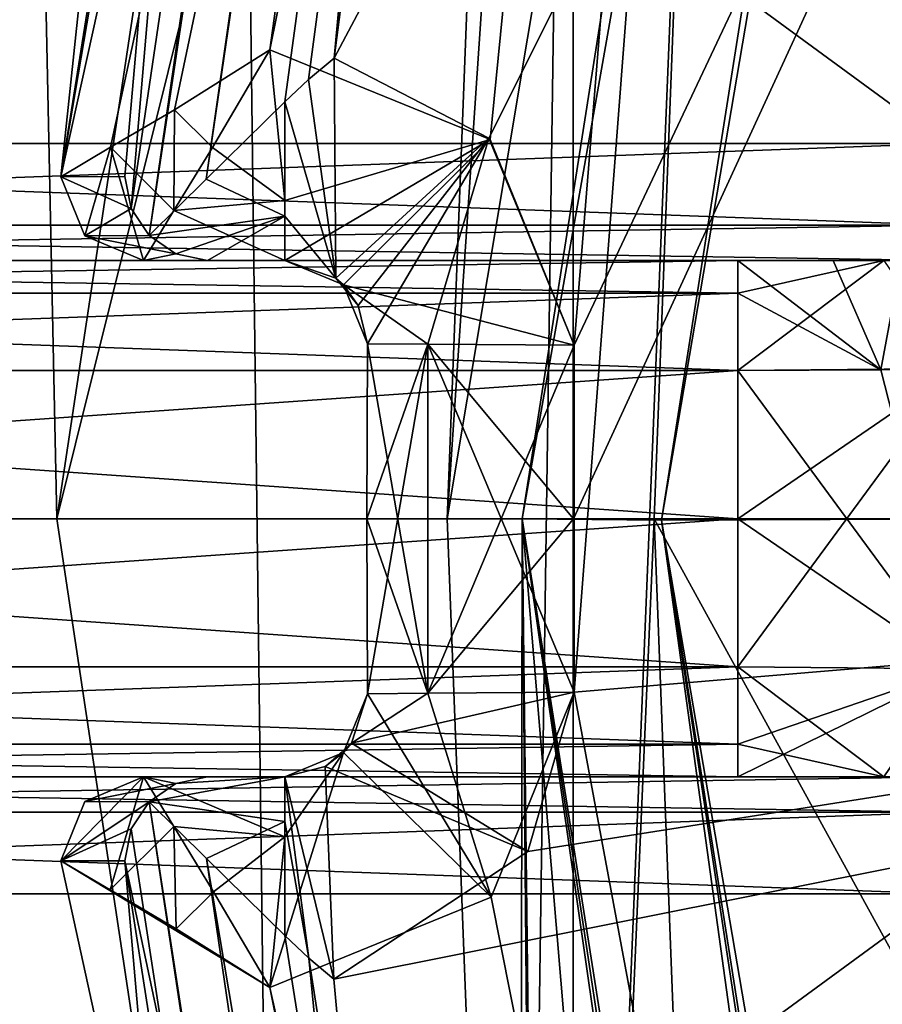
# Model space of a CAD drawing. Units: millimetres. Extents: x -92 to 92, y -92 to 92.
# Drawn here: x 4 to 5, y 0 to 0 of the extents above; entities that cross this region are included whole.
import ezdxf

# ---------------------------------------------------------------- set-up
doc = ezdxf.new("R2010")
doc.units = ezdxf.units.MM
doc.header["$LTSCALE"] = 41.718519
for name, color, linetype in [('1', 7, 'CONTINUOUS'), ('11', 7, 'CONTINUOUS'), ('307', 7, 'CONTINUOUS'), ('308', 7, 'CONTINUOUS'), ('309', 7, 'CONTINUOUS'), ('345', 7, 'CONTINUOUS'), ('346', 7, 'CONTINUOUS'), ('380', 7, 'CONTINUOUS'), ('381', 7, 'CONTINUOUS'), ('382', 7, 'CONTINUOUS'), ('383', 7, 'CONTINUOUS'), ('386', 7, 'CONTINUOUS'), ('387', 7, 'CONTINUOUS'), ('390', 7, 'CONTINUOUS'), ('392', 7, 'CONTINUOUS'), ('395', 7, 'CONTINUOUS'), ('396', 7, 'CONTINUOUS'), ('397', 7, 'CONTINUOUS'), ('398', 7, 'CONTINUOUS'), ('407', 7, 'CONTINUOUS'), ('408', 7, 'CONTINUOUS'), ('410', 7, 'CONTINUOUS'), ('411', 7, 'CONTINUOUS'), ('430', 7, 'CONTINUOUS'), ('434', 7, 'CONTINUOUS'), ('456', 7, 'CONTINUOUS'), ('460', 7, 'CONTINUOUS'), ('468', 7, 'CONTINUOUS'), ('469', 7, 'CONTINUOUS'), ('499', 7, 'CONTINUOUS'), ('500', 7, 'CONTINUOUS'), ('501', 7, 'CONTINUOUS'), ('502', 7, 'CONTINUOUS'), ('524', 7, 'CONTINUOUS'), ('525', 7, 'CONTINUOUS'), ('528', 7, 'CONTINUOUS'), ('529', 7, 'CONTINUOUS'), ('536', 7, 'CONTINUOUS'), ('537', 7, 'CONTINUOUS'), ('544', 7, 'CONTINUOUS'), ('545', 7, 'CONTINUOUS'), ('546', 7, 'CONTINUOUS'), ('547', 7, 'CONTINUOUS'), ('548', 7, 'CONTINUOUS'), ('549', 7, 'CONTINUOUS'), ('564', 7, 'CONTINUOUS'), ('565', 7, 'CONTINUOUS'), ('566', 7, 'CONTINUOUS'), ('567', 7, 'CONTINUOUS'), ('568', 7, 'CONTINUOUS'), ('569', 7, 'CONTINUOUS'), ('570', 7, 'CONTINUOUS'), ('571', 7, 'CONTINUOUS'), ('579', 7, 'CONTINUOUS'), ('580', 7, 'CONTINUOUS'), ('589', 7, 'CONTINUOUS'), ('597', 7, 'CONTINUOUS'), ('667', 7, 'CONTINUOUS'), ('674', 7, 'CONTINUOUS')]:
    doc.layers.add(name, color=color, linetype=linetype)

msp = doc.modelspace()

# ---------------------------------------------------------------- linework, layer by layer
at = {"layer": '1', "linetype": 'Continuous'}
for points in [[(92.5, -82.5137, 54), (-92.5, -82.5137, 54), (-92.5, 82.5137, 54), (92.5, -82.5137, 54)], [(92.5, 82.5137, 54), (92.5, -82.5137, 54), (-92.5, 82.5137, 54), (92.5, 82.5137, 54)]]:
    msp.add_3dface(points, dxfattribs=at)
at = {"layer": '11', "color": 7, "linetype": 'Continuous'}
for points in [[(3.10116, 9.75082, 72.6), (1.25956, 0, 72.6), (9.38098, 10.75059, 72.6), (3.10116, 9.75082, 72.6)], [(1.25956, 0, 72.6), (6.5, 0, 72.6), (9.38098, 10.75059, 72.6), (1.25956, 0, 72.6)], [(1.25956, 0, 72.6), (3.16865, -9.92169, 72.6), (6.5, 0, 72.6), (1.25956, 0, 72.6)], [(6.5, 0, 72.6), (3.16865, -9.92169, 72.6), (7.23291, -5.56553, 72.6), (6.5, 0, 72.6)]]:
    msp.add_3dface(points, dxfattribs=at)
at = {"layer": '307', "color": 253, "linetype": 'Continuous', "true_color": 0xababab}
for points in [[(4.859, 0.36321, 102.77409), (5.759, 2.12281, 103.7518), (2.7, 0.36321, 102.77409), (4.859, 0.36321, 102.77409)], [(2.7, 0.36321, 102.77409), (5.759, 2.12281, 103.7518), (2.7, 1.94461, 103.55552), (2.7, 0.36321, 102.77409)], [(2.7, 1.94485, 107.44424), (6.14155, 1.14204, 108.00165), (4.859, 0.36321, 108.22591), (2.7, 1.94485, 107.44424)], [(2.70001, 0.36321, 108.22591), (2.7, 1.94485, 107.44424), (4.859, 0.36321, 108.22591), (2.70001, 0.36321, 108.22591)], [(2.7, -1.94485, 103.55576), (5.759, -1.75589, 103.38355), (4.859, -0.36321, 102.77409), (2.7, -1.94485, 103.55576)], [(2.70001, -0.36321, 102.77409), (2.7, -1.94485, 103.55576), (4.859, -0.36321, 102.77409), (2.70001, -0.36321, 102.77409)], [(2.7, -0.36321, 108.22591), (4.859, -0.36321, 108.22591), (6.52851, -1.10689, 108.0174), (2.7, -0.36321, 108.22591)], [(2.7, -1.94461, 107.44448), (2.7, -0.36321, 108.22591), (5.759, -1.7405, 107.62912), (2.7, -1.94461, 107.44448)], [(5.759, -1.7405, 107.62912), (2.7, -0.36321, 108.22591), (5.78285, -1.57246, 107.75608), (5.759, -1.7405, 107.62912)], [(5.78285, -1.57246, 107.75608), (2.7, -0.36321, 108.22591), (5.83204, -1.43824, 107.84392), (5.78285, -1.57246, 107.75608)], [(5.83204, -1.43824, 107.84392), (2.7, -0.36321, 108.22591), (5.89004, -1.33337, 107.90512), (5.83204, -1.43824, 107.84392)], [(5.89004, -1.33337, 107.90512), (2.7, -0.36321, 108.22591), (5.99083, -1.21414, 107.96746), (5.89004, -1.33337, 107.90512)], [(5.99083, -1.21414, 107.96746), (2.7, -0.36321, 108.22591), (6.14155, -1.14204, 108.00165), (5.99083, -1.21414, 107.96746)], [(6.14155, -1.14204, 108.00165), (2.7, -0.36321, 108.22591), (6.33505, -1.12463, 108.00952), (6.14155, -1.14204, 108.00165)], [(6.33505, -1.12463, 108.00952), (2.7, -0.36321, 108.22591), (6.52851, -1.10689, 108.0174), (6.33505, -1.12463, 108.00952)]]:
    msp.add_3dface(points, dxfattribs=at)
at = {"layer": '308', "color": 253, "linetype": 'Continuous', "true_color": 0xababab}
for points in [[(4.71052, 5.79658, 81.7), (7.5, 6.48074, 81.69999), (6.5, 0.00073, 81.7), (4.71052, 5.79658, 81.7)], [(4.15936, 2.76097, 81.7), (4.71052, 5.79658, 81.7), (6.5, 0.00073, 81.7), (4.15936, 2.76097, 81.7)], [(4.23543, -3.35337, 81.7), (4.15936, 2.76097, 81.7), (6.5, 0.00073, 81.7), (4.23543, -3.35337, 81.7)], [(7.5, -6.48074, 81.70005), (4.23543, -3.35337, 81.7), (6.5, 0.00073, 81.7), (7.5, -6.48074, 81.70005)]]:
    msp.add_3dface(points, dxfattribs=at)
at = {"layer": '309', "color": 253, "linetype": 'Continuous', "true_color": 0xababab}
for points in [[(3.99997, -0.00002, 116.1), (5.06516, -7.07058, 116.1), (5.759, 7.07058, 116.1), (3.99997, -0.00002, 116.1)], [(5.06516, 7.07058, 116.1), (3.99997, -0.00002, 116.1), (5.759, 7.07058, 116.1), (5.06516, 7.07058, 116.1)]]:
    msp.add_3dface(points, dxfattribs=at)
at = {"layer": '345', "color": 253, "linetype": 'Continuous', "true_color": 0xababab}
for points in [[(2.5, 0, 115.69808), (3.99997, -0.00002, 116.1), (3.85024, 7.09061, 115.86279), (2.5, 0, 115.69808)], [(3.99997, -0.00002, 116.1), (5.06516, 7.07058, 116.1), (3.85024, 7.09061, 115.86279), (3.99997, -0.00002, 116.1)], [(5.06516, -7.07058, 116.1), (3.99997, -0.00002, 116.1), (2.5, 0, 115.69808), (5.06516, -7.07058, 116.1)], [(5.06516, -7.07058, 116.1), (2.5, 0, 115.69808), (3.85021, -7.09061, 115.86278), (5.06516, -7.07058, 116.1)]]:
    msp.add_3dface(points, dxfattribs=at)
at = {"layer": '346', "color": 253, "linetype": 'Continuous', "true_color": 0xababab}
for points in [[(2.82604, 6.81695, 82.53876), (4.15936, 2.76097, 81.7), (1.87865, -0.00007, 82.57871), (2.82604, 6.81695, 82.53876)], [(4.15936, 2.76097, 81.7), (4.23543, -3.35337, 81.7), (1.87865, -0.00007, 82.57871), (4.15936, 2.76097, 81.7)], [(4.23543, -3.35337, 81.7), (4.74039, -5.91545, 81.70001), (1.87865, -0.00007, 82.57871), (4.23543, -3.35337, 81.7)], [(1.87865, -0.00007, 82.57871), (4.74039, -5.91545, 81.70001), (2.82638, -6.81693, 82.5384), (1.87865, -0.00007, 82.57871)]]:
    msp.add_3dface(points, dxfattribs=at)
at = {"layer": '380', "color": 253, "linetype": 'Continuous', "true_color": 0xababab}
for points in [[(4.659, 0.14333, 107.64522), (4.659, 0, 107.65), (2.6, 0.14333, 107.64522), (4.659, 0.14333, 107.64522)], [(2.6, 0.14333, 107.64522), (4.659, 0, 107.65), (2.6, 0, 107.65), (2.6, 0.14333, 107.64522)], [(4.659, -0.14333, 107.64522), (2.6, -0.14333, 107.64522), (2.6, 0, 107.65), (4.659, -0.14333, 107.64522)], [(4.659, 0, 107.65), (4.659, -0.14333, 107.64522), (2.6, 0, 107.65), (4.659, 0, 107.65)]]:
    msp.add_3dface(points, dxfattribs=at)
at = {"layer": '381', "color": 253, "linetype": 'Continuous', "true_color": 0xababab}
for points in [[(4.659, 0.14333, 103.35478), (2.6, 0.14333, 103.35478), (2.6, 0, 103.35), (4.659, 0.14333, 103.35478)], [(4.659, 0, 103.35), (4.659, 0.14333, 103.35478), (2.6, 0, 103.35), (4.659, 0, 103.35)], [(4.659, -0.14333, 103.35478), (4.659, 0, 103.35), (2.6, -0.14333, 103.35478), (4.659, -0.14333, 103.35478)], [(2.6, -0.14333, 103.35478), (4.659, 0, 103.35), (2.6, 0, 103.35), (2.6, -0.14333, 103.35478)]]:
    msp.add_3dface(points, dxfattribs=at)
at = {"layer": '382', "color": 253, "linetype": 'Continuous', "true_color": 0xababab}
for points in [[(4.659, -0.25, 103.25501), (2.6, -0.25, 103.25501), (2.7, -0.25, 102.87321), (4.659, -0.25, 103.25501)], [(4.859, -0.25, 102.87321), (4.659, -0.25, 103.25501), (2.7, -0.25, 102.87321), (4.859, -0.25, 102.87321)], [(4.80023, -0.25, 103.19642), (4.659, -0.25, 103.25501), (4.859, -0.25, 102.87321), (4.80023, -0.25, 103.19642)]]:
    msp.add_3dface(points, dxfattribs=at)
at = {"layer": '383', "color": 253, "linetype": 'Continuous', "true_color": 0xababab}
for points in [[(2.6, 0.25, 103.25501), (4.659, 0.25, 103.25501), (2.6, 0.25, 102.97413), (2.6, 0.25, 103.25501)], [(2.6, 0.25, 102.97413), (4.659, 0.25, 103.25501), (2.6136, 0.25, 102.92327), (2.6, 0.25, 102.97413)], [(2.6136, 0.25, 102.92327), (4.659, 0.25, 103.25501), (2.64175, 0.25, 102.89209), (2.6136, 0.25, 102.92327)], [(4.659, 0.25, 103.25501), (2.7, 0.25, 102.87321), (2.64175, 0.25, 102.89209), (4.659, 0.25, 103.25501)], [(4.859, 0.25, 102.87321), (2.7, 0.25, 102.87321), (4.859, 0.25, 103.0546), (4.859, 0.25, 102.87321)], [(4.859, 0.25, 103.0546), (2.7, 0.25, 102.87321), (4.81689, 0.25, 103.1776), (4.859, 0.25, 103.0546)], [(4.81689, 0.25, 103.1776), (2.7, 0.25, 102.87321), (4.75118, 0.25, 103.23242), (4.81689, 0.25, 103.1776)], [(4.75118, 0.25, 103.23242), (2.7, 0.25, 102.87321), (4.659, 0.25, 103.25501), (4.75118, 0.25, 103.23242)]]:
    msp.add_3dface(points, dxfattribs=at)
at = {"layer": '386', "color": 253, "linetype": 'Continuous', "true_color": 0xababab}
for points in [[(2.6, -0.25, 107.74499), (4.659, -0.25, 107.74499), (2.6, -0.25, 108.02587), (2.6, -0.25, 107.74499)], [(2.6, -0.25, 108.02587), (4.659, -0.25, 107.74499), (2.6136, -0.25, 108.07673), (2.6, -0.25, 108.02587)], [(2.6136, -0.25, 108.07673), (4.659, -0.25, 107.74499), (2.64175, -0.25, 108.10791), (2.6136, -0.25, 108.07673)], [(4.659, -0.25, 107.74499), (2.7, -0.25, 108.12679), (2.64175, -0.25, 108.10791), (4.659, -0.25, 107.74499)], [(4.859, -0.25, 108.12679), (2.7, -0.25, 108.12679), (4.859, -0.25, 107.9454), (4.859, -0.25, 108.12679)], [(4.859, -0.25, 107.9454), (2.7, -0.25, 108.12679), (4.80023, -0.25, 107.80358), (4.859, -0.25, 107.9454)], [(4.80023, -0.25, 107.80358), (2.7, -0.25, 108.12679), (4.659, -0.25, 107.74499), (4.80023, -0.25, 107.80358)]]:
    msp.add_3dface(points, dxfattribs=at)
at = {"layer": '387', "color": 253, "linetype": 'Continuous', "true_color": 0xababab}
for points in [[(4.659, 0.25, 107.74499), (2.6, 0.25, 107.74499), (2.7, 0.25, 108.12679), (4.659, 0.25, 107.74499)], [(4.859, 0.25, 108.12679), (4.659, 0.25, 107.74499), (2.7, 0.25, 108.12679), (4.859, 0.25, 108.12679)], [(4.80023, 0.25, 107.80358), (4.659, 0.25, 107.74499), (4.859, 0.25, 108.12679), (4.80023, 0.25, 107.80358)]]:
    msp.add_3dface(points, dxfattribs=at)
at = {"layer": '390', "color": 253, "linetype": 'Continuous', "true_color": 0xababab}
for points in [[(4.659, -0.14333, 107.64522), (4.659, 0, 107.65), (4.87108, 0.1454, 107.73309), (4.659, -0.14333, 107.64522)], [(4.659, -0.14333, 107.64522), (4.87108, 0.1454, 107.73309), (4.87108, -0.1454, 107.73309), (4.659, -0.14333, 107.64522)], [(4.659, 0, 107.65), (4.659, 0.14333, 107.64522), (4.87108, 0.1454, 107.73309), (4.659, 0, 107.65)]]:
    msp.add_3dface(points, dxfattribs=at)
at = {"layer": '392', "color": 253, "linetype": 'Continuous', "true_color": 0xababab}
for points in [[(4.659, 0.14333, 103.35478), (4.87108, -0.1454, 103.26691), (4.79731, 0.14414, 103.32098), (4.659, 0.14333, 103.35478)], [(4.659, 0.14333, 103.35478), (4.659, 0, 103.35), (4.87108, -0.1454, 103.26691), (4.659, 0.14333, 103.35478)], [(4.79731, 0.14414, 103.32098), (4.87108, -0.1454, 103.26691), (4.89585, 0.14604, 103.23884), (4.79731, 0.14414, 103.32098)], [(4.659, 0, 103.35), (4.659, -0.14333, 103.35478), (4.87108, -0.1454, 103.26691), (4.659, 0, 103.35)]]:
    msp.add_3dface(points, dxfattribs=at)
at = {"layer": '395', "color": 253, "linetype": 'Continuous', "true_color": 0xababab}
for points in [[(4.659, -0.14333, 103.35478), (4.80023, -0.25, 103.19642), (4.87108, -0.1454, 103.26691), (4.659, -0.14333, 103.35478)], [(4.80023, -0.25, 103.19642), (4.659, -0.14333, 103.35478), (4.659, -0.21831, 103.32804), (4.80023, -0.25, 103.19642)], [(4.659, -0.25, 103.25501), (4.80023, -0.25, 103.19642), (4.659, -0.21831, 103.32804), (4.659, -0.25, 103.25501)]]:
    msp.add_3dface(points, dxfattribs=at)
at = {"layer": '396', "color": 253, "linetype": 'Continuous', "true_color": 0xababab}
for points in [[(4.659, -0.14333, 103.35478), (2.6, -0.14333, 103.35478), (2.6, -0.21831, 103.32804), (4.659, -0.14333, 103.35478)], [(4.659, -0.21831, 103.32804), (4.659, -0.14333, 103.35478), (2.6, -0.21831, 103.32804), (4.659, -0.21831, 103.32804)], [(2.6, -0.25, 103.25501), (4.659, -0.25, 103.25501), (4.659, -0.21831, 103.32804), (2.6, -0.25, 103.25501)], [(2.6, -0.25, 103.25501), (4.659, -0.21831, 103.32804), (2.6, -0.21831, 103.32804), (2.6, -0.25, 103.25501)]]:
    msp.add_3dface(points, dxfattribs=at)
at = {"layer": '397', "color": 253, "linetype": 'Continuous', "true_color": 0xababab}
for points in [[(4.659, 0.25, 103.25501), (2.6, 0.25, 103.25501), (2.6, 0.21831, 103.32803), (4.659, 0.25, 103.25501)], [(4.659, 0.21831, 103.32804), (4.659, 0.25, 103.25501), (2.6, 0.21831, 103.32803), (4.659, 0.21831, 103.32804)], [(2.6, 0.14333, 103.35478), (4.659, 0.14333, 103.35478), (4.659, 0.21831, 103.32804), (2.6, 0.14333, 103.35478)], [(2.6, 0.14333, 103.35478), (4.659, 0.21831, 103.32804), (2.6, 0.21831, 103.32803), (2.6, 0.14333, 103.35478)]]:
    msp.add_3dface(points, dxfattribs=at)
at = {"layer": '398', "color": 253, "linetype": 'Continuous', "true_color": 0xababab}
for points in [[(4.75118, 0.25, 103.23242), (4.659, 0.25, 103.25501), (4.79731, 0.14414, 103.32098), (4.75118, 0.25, 103.23242)], [(4.79731, 0.14414, 103.32098), (4.659, 0.25, 103.25501), (4.659, 0.21831, 103.32804), (4.79731, 0.14414, 103.32098)], [(4.81689, 0.25, 103.1776), (4.75118, 0.25, 103.23242), (4.79731, 0.14414, 103.32098), (4.81689, 0.25, 103.1776)], [(4.81689, 0.25, 103.1776), (4.79731, 0.14414, 103.32098), (4.89585, 0.14604, 103.23884), (4.81689, 0.25, 103.1776)], [(4.659, 0.14333, 103.35478), (4.79731, 0.14414, 103.32098), (4.659, 0.21831, 103.32804), (4.659, 0.14333, 103.35478)]]:
    msp.add_3dface(points, dxfattribs=at)
at = {"layer": '407', "color": 253, "linetype": 'Continuous', "true_color": 0xababab}
for points in [[(4.659, 0.14333, 107.64522), (4.80023, 0.25, 107.80358), (4.87108, 0.1454, 107.73309), (4.659, 0.14333, 107.64522)], [(4.80023, 0.25, 107.80358), (4.659, 0.14333, 107.64522), (4.659, 0.21831, 107.67196), (4.80023, 0.25, 107.80358)], [(4.659, 0.25, 107.74499), (4.80023, 0.25, 107.80358), (4.659, 0.21831, 107.67196), (4.659, 0.25, 107.74499)]]:
    msp.add_3dface(points, dxfattribs=at)
at = {"layer": '408', "color": 253, "linetype": 'Continuous', "true_color": 0xababab}
for points in [[(2.6, 0.25, 107.74499), (4.659, 0.25, 107.74499), (4.659, 0.21831, 107.67196), (2.6, 0.25, 107.74499)], [(2.6, 0.25, 107.74499), (4.659, 0.21831, 107.67196), (2.6, 0.21831, 107.67196), (2.6, 0.25, 107.74499)], [(4.659, 0.14333, 107.64522), (2.6, 0.14333, 107.64522), (2.6, 0.21831, 107.67196), (4.659, 0.14333, 107.64522)], [(4.659, 0.21831, 107.67196), (4.659, 0.14333, 107.64522), (2.6, 0.21831, 107.67196), (4.659, 0.21831, 107.67196)]]:
    msp.add_3dface(points, dxfattribs=at)
at = {"layer": '410', "color": 253, "linetype": 'Continuous', "true_color": 0xababab}
for points in [[(4.659, -0.14333, 107.64522), (4.87108, -0.1454, 107.73309), (4.659, -0.21831, 107.67197), (4.659, -0.14333, 107.64522)], [(4.80023, -0.25, 107.80358), (4.659, -0.25, 107.74499), (4.87108, -0.1454, 107.73309), (4.80023, -0.25, 107.80358)], [(4.87108, -0.1454, 107.73309), (4.659, -0.25, 107.74499), (4.659, -0.21831, 107.67197), (4.87108, -0.1454, 107.73309)]]:
    msp.add_3dface(points, dxfattribs=at)
at = {"layer": '411', "color": 253, "linetype": 'Continuous', "true_color": 0xababab}
for points in [[(2.6, -0.14333, 107.64522), (4.659, -0.14333, 107.64522), (4.659, -0.21831, 107.67197), (2.6, -0.14333, 107.64522)], [(2.6, -0.14333, 107.64522), (4.659, -0.21831, 107.67197), (2.6, -0.21831, 107.67196), (2.6, -0.14333, 107.64522)], [(4.659, -0.25, 107.74499), (2.6, -0.25, 107.74499), (2.6, -0.21831, 107.67196), (4.659, -0.25, 107.74499)], [(4.659, -0.21831, 107.67197), (4.659, -0.25, 107.74499), (2.6, -0.21831, 107.67196), (4.659, -0.21831, 107.67197)]]:
    msp.add_3dface(points, dxfattribs=at)
at = {"layer": '430', "color": 253, "linetype": 'Continuous', "true_color": 0xababab}
for points in [[(2.7, -0.25, 108.12679), (4.859, -0.25, 108.12679), (4.859, -0.28412, 108.20202), (2.7, -0.25, 108.12679)], [(2.7, -0.25, 108.12679), (4.859, -0.28412, 108.20202), (2.7, -0.28412, 108.20202), (2.7, -0.25, 108.12679)], [(4.859, -0.36321, 108.22591), (2.7, -0.36321, 108.22591), (2.7, -0.28412, 108.20202), (4.859, -0.36321, 108.22591)], [(4.859, -0.28412, 108.20202), (4.859, -0.36321, 108.22591), (2.7, -0.28412, 108.20202), (4.859, -0.28412, 108.20202)]]:
    msp.add_3dface(points, dxfattribs=at)
at = {"layer": '434', "color": 253, "linetype": 'Continuous', "true_color": 0xababab}
for points in [[(2.70001, 0.36321, 108.22591), (4.859, 0.28412, 108.20202), (2.7, 0.28412, 108.20202), (2.70001, 0.36321, 108.22591)], [(2.70001, 0.36321, 108.22591), (4.859, 0.36321, 108.22591), (4.859, 0.28412, 108.20202), (2.70001, 0.36321, 108.22591)], [(4.859, 0.25, 108.12679), (2.7, 0.25, 108.12679), (2.7, 0.28412, 108.20202), (4.859, 0.25, 108.12679)], [(4.859, 0.28412, 108.20202), (4.859, 0.25, 108.12679), (2.7, 0.28412, 108.20202), (4.859, 0.28412, 108.20202)]]:
    msp.add_3dface(points, dxfattribs=at)
at = {"layer": '456', "color": 253, "linetype": 'Continuous', "true_color": 0xababab}
for points in [[(4.859, 0.36321, 102.77409), (2.7, 0.36321, 102.77409), (2.7, 0.28412, 102.79798), (4.859, 0.36321, 102.77409)], [(4.859, 0.28412, 102.79798), (4.859, 0.36321, 102.77409), (2.7, 0.28412, 102.79798), (4.859, 0.28412, 102.79798)], [(2.7, 0.25, 102.87321), (4.859, 0.25, 102.87321), (4.859, 0.28412, 102.79798), (2.7, 0.25, 102.87321)], [(2.7, 0.25, 102.87321), (4.859, 0.28412, 102.79798), (2.7, 0.28412, 102.79798), (2.7, 0.25, 102.87321)]]:
    msp.add_3dface(points, dxfattribs=at)
at = {"layer": '460', "color": 253, "linetype": 'Continuous', "true_color": 0xababab}
for points in [[(4.859, -0.25, 102.87321), (2.7, -0.25, 102.87321), (2.7, -0.28412, 102.79798), (4.859, -0.25, 102.87321)], [(4.859, -0.28412, 102.79798), (4.859, -0.25, 102.87321), (2.7, -0.28412, 102.79798), (4.859, -0.28412, 102.79798)], [(2.70001, -0.36321, 102.77409), (4.859, -0.28412, 102.79798), (2.7, -0.28412, 102.79798), (2.70001, -0.36321, 102.77409)], [(2.70001, -0.36321, 102.77409), (4.859, -0.36321, 102.77409), (4.859, -0.28412, 102.79798), (2.70001, -0.36321, 102.77409)]]:
    msp.add_3dface(points, dxfattribs=at)
at = {"layer": '468', "color": 253, "linetype": 'Continuous', "true_color": 0xababab}
for points in [[(4.26829, 0.44587, 81.5), (4.41824, 0.36834, 81.5), (7.54608, 6.62473, 81.5), (4.26829, 0.44587, 81.5)], [(4.58197, 3.87315, 81.5), (4.26829, 0.44587, 81.5), (7.54608, 6.62473, 81.5), (4.58197, 3.87315, 81.5)], [(4.41824, 0.36834, 81.5), (4.5006, 0.168, 81.5), (7.54608, 6.62473, 81.5), (4.41824, 0.36834, 81.5)], [(4.5006, 0.168, 81.5), (4.5, 0, 81.5), (7.54608, 6.62473, 81.5), (4.5006, 0.168, 81.5)], [(7.54608, 6.62473, 81.5), (4.5, 0, 81.5), (6.50013, 0, 81.5), (7.54608, 6.62473, 81.5)], [(4.26808, -0.44561, 81.5), (4.57408, -3.82485, 81.5), (6.50013, 0, 81.5), (4.26808, -0.44561, 81.5)], [(4.45576, -0.32204, 81.5), (4.26808, -0.44561, 81.5), (6.50013, 0, 81.5), (4.45576, -0.32204, 81.5)], [(4.5006, -0.168, 81.5), (4.45576, -0.32204, 81.5), (6.50013, 0, 81.5), (4.5006, -0.168, 81.5)], [(4.5, 0, 81.5), (4.5006, -0.168, 81.5), (6.50013, 0, 81.5), (4.5, 0, 81.5)], [(4.57408, -3.82485, 81.5), (5.20692, -6.62472, 81.5), (6.50013, 0, 81.5), (4.57408, -3.82485, 81.5)]]:
    msp.add_3dface(points, dxfattribs=at)
at = {"layer": '469', "color": 253, "linetype": 'Continuous', "true_color": 0xababab}
for points in [[(4.20631, 0.45382, 74), (4.97516, 6.0176, 74), (4.41925, 0.3672, 74), (4.20631, 0.45382, 74)], [(4.41925, 0.3672, 74), (4.97516, 6.0176, 74), (4.5006, 0.168, 74), (4.41925, 0.3672, 74)], [(4.5006, 0.168, 74), (4.97516, 6.0176, 74), (4.5006, -0.168, 74), (4.5006, 0.168, 74)], [(4.5006, -0.168, 74), (4.97516, 6.0176, 74), (6.27789, -9.72145, 74), (4.5006, -0.168, 74)], [(4.5, 0, 74), (4.5006, 0.168, 74), (4.5006, -0.168, 74), (4.5, 0, 74)], [(4.42022, -0.36625, 74), (4.5006, -0.168, 74), (6.27789, -9.72145, 74), (4.42022, -0.36625, 74)], [(4.20627, -0.45387, 74), (4.42022, -0.36625, 74), (6.27789, -9.72145, 74), (4.20627, -0.45387, 74)]]:
    msp.add_3dface(points, dxfattribs=at)
at = {"layer": '499', "color": 253, "linetype": 'Continuous', "true_color": 0xababab}
for points in [[(4.22061, -0.25, 74.2), (4.08403, -0.25, 74.2), (4.14599, -0.25, 81.3), (4.22061, -0.25, 74.2)], [(4.22061, -0.25, 81.3), (4.22061, -0.25, 74.2), (4.14599, -0.25, 81.3), (4.22061, -0.25, 81.3)]]:
    msp.add_3dface(points, dxfattribs=at)
at = {"layer": '500', "color": 253, "linetype": 'Continuous', "true_color": 0xababab}
for points in [[(4.08405, 0.25, 74.2), (4.22061, 0.25, 74.2), (4.22061, 0.25, 81.3), (4.08405, 0.25, 74.2)], [(4.14599, 0.25, 81.3), (4.08405, 0.25, 74.2), (4.22061, 0.25, 81.3), (4.14599, 0.25, 81.3)]]:
    msp.add_3dface(points, dxfattribs=at)
at = {"layer": '501', "color": 253, "linetype": 'Continuous', "true_color": 0xababab}
for points in [[(4.30061, 0.16943, 74.2), (4.3, 0, 74.2), (4.30061, 0.16943, 81.3), (4.30061, 0.16943, 74.2)], [(4.30061, 0.16943, 81.3), (4.3, 0, 74.2), (4.3, 0, 81.3), (4.30061, 0.16943, 81.3)], [(4.3, 0, 74.2), (4.30061, -0.16943, 74.2), (4.3, 0, 81.3), (4.3, 0, 74.2)], [(4.3, 0, 81.3), (4.30061, -0.16943, 74.2), (4.30061, -0.16943, 81.3), (4.3, 0, 81.3)]]:
    msp.add_3dface(points, dxfattribs=at)
at = {"layer": '502', "color": 253, "linetype": 'Continuous', "true_color": 0xababab}
for points in [[(4.30061, -0.16943, 81.3), (4.30061, -0.16943, 74.2), (4.27738, -0.22637, 74.2), (4.30061, -0.16943, 81.3)], [(4.30061, -0.16943, 81.3), (4.27738, -0.22637, 74.2), (4.28507, -0.21737, 81.3), (4.30061, -0.16943, 81.3)], [(4.28507, -0.21737, 81.3), (4.27738, -0.22637, 74.2), (4.25962, -0.23984, 81.3), (4.28507, -0.21737, 81.3)], [(4.27738, -0.22637, 74.2), (4.22061, -0.25, 74.2), (4.25962, -0.23984, 81.3), (4.27738, -0.22637, 74.2)], [(4.22061, -0.25, 74.2), (4.22061, -0.25, 81.3), (4.25962, -0.23984, 81.3), (4.22061, -0.25, 74.2)]]:
    msp.add_3dface(points, dxfattribs=at)
at = {"layer": '524', "color": 253, "linetype": 'Continuous', "true_color": 0xababab}
for points in [[(4.22061, 0.25, 81.3), (4.22061, 0.25, 74.2), (4.27738, 0.22637, 74.2), (4.22061, 0.25, 81.3)], [(4.22061, 0.25, 81.3), (4.27738, 0.22637, 74.2), (4.26992, 0.23299, 81.3), (4.22061, 0.25, 81.3)], [(4.26992, 0.23299, 81.3), (4.27738, 0.22637, 74.2), (4.29181, 0.20648, 81.3), (4.26992, 0.23299, 81.3)], [(4.27738, 0.22637, 74.2), (4.30061, 0.16943, 74.2), (4.29181, 0.20648, 81.3), (4.27738, 0.22637, 74.2)], [(4.30061, 0.16943, 74.2), (4.30061, 0.16943, 81.3), (4.29181, 0.20648, 81.3), (4.30061, 0.16943, 74.2)]]:
    msp.add_3dface(points, dxfattribs=at)
at = {"layer": '525', "color": 253, "linetype": 'Continuous', "true_color": 0xababab}
for points in [[(4.00404, 0.33105, 74.20175), (5.16663, 7.17623, 81.50336), (6.09118, 9.79383, 74.20175), (4.00404, 0.33105, 74.20175)], [(5.01488, 6.68054, 81.30175), (5.16663, 7.17623, 81.50336), (4.00404, 0.33105, 74.20175), (5.01488, 6.68054, 81.30175)], [(4.37612, 3.85455, 81.30175), (5.01488, 6.68054, 81.30175), (4.00404, 0.33105, 74.20175), (4.37612, 3.85455, 81.30175)], [(4.06601, 0.33111, 81.30175), (4.37612, 3.85455, 81.30175), (4.00404, 0.33105, 74.20175), (4.06601, 0.33111, 81.30175)], [(4.06601, -0.33111, 81.30175), (4.00404, -0.3311, 74.20175), (6.05253, -9.7069, 74.20175), (4.06601, -0.33111, 81.30175)], [(4.36792, -3.80399, 81.30175), (4.06601, -0.33111, 81.30175), (6.05253, -9.7069, 74.20175), (4.36792, -3.80399, 81.30175)]]:
    msp.add_3dface(points, dxfattribs=at)
at = {"layer": '528', "color": 253, "linetype": 'Continuous', "true_color": 0xababab}
for points in [[(4.06601, 0.33111, 81.30175), (4.00404, 0.33105, 74.20175), (4.07215, 0.30029, 81.35078), (4.06601, 0.33111, 81.30175)], [(4.00404, 0.33105, 74.20175), (4.02707, 0.27383, 74.20102), (4.07215, 0.30029, 81.35078), (4.00404, 0.33105, 74.20175)], [(4.07215, 0.30029, 81.35078), (4.02707, 0.27383, 74.20102), (4.08949, 0.2742, 81.39537), (4.07215, 0.30029, 81.35078)], [(4.08949, 0.2742, 81.39537), (4.02707, 0.27383, 74.20102), (4.11523, 0.25633, 81.34993), (4.08949, 0.2742, 81.39537)], [(4.02707, 0.27383, 74.20102), (4.08405, 0.25, 74.2), (4.11523, 0.25633, 81.34993), (4.02707, 0.27383, 74.20102)], [(4.08405, 0.25, 74.2), (4.14599, 0.25, 81.3), (4.11523, 0.25633, 81.34993), (4.08405, 0.25, 74.2)]]:
    msp.add_3dface(points, dxfattribs=at)
at = {"layer": '529', "color": 253, "linetype": 'Continuous', "true_color": 0xababab}
for points in [[(4.08403, -0.25, 74.2), (4.02707, -0.27382, 74.20102), (4.11523, -0.25633, 81.34993), (4.08403, -0.25, 74.2)], [(4.11523, -0.25633, 81.34993), (4.02707, -0.27382, 74.20102), (4.08949, -0.2742, 81.39537), (4.11523, -0.25633, 81.34993)], [(4.14599, -0.25, 81.3), (4.08403, -0.25, 74.2), (4.11523, -0.25633, 81.34993), (4.14599, -0.25, 81.3)], [(4.02707, -0.27382, 74.20102), (4.00404, -0.3311, 74.20175), (4.08949, -0.2742, 81.39537), (4.02707, -0.27382, 74.20102)], [(4.08949, -0.2742, 81.39537), (4.00404, -0.3311, 74.20175), (4.07215, -0.30029, 81.35078), (4.08949, -0.2742, 81.39537)], [(4.00404, -0.3311, 74.20175), (4.06601, -0.33111, 81.30175), (4.07215, -0.30029, 81.35078), (4.00404, -0.3311, 74.20175)]]:
    msp.add_3dface(points, dxfattribs=at)
at = {"layer": '536', "color": 253, "linetype": 'Continuous', "true_color": 0xababab}
for points in [[(4.08949, -0.2742, 81.39537), (4.07215, -0.30029, 81.35078), (5.05158, -6.66988, 81.4176), (4.08949, -0.2742, 81.39537)], [(4.08949, -0.2742, 81.39537), (5.05158, -6.66988, 81.4176), (5.07172, -6.66402, 81.44204), (4.08949, -0.2742, 81.39537)], [(4.08949, -0.2742, 81.39537), (5.07172, -6.66402, 81.44204), (4.14498, -0.32903, 81.45927), (4.08949, -0.2742, 81.39537)], [(4.07215, -0.30029, 81.35078), (4.06601, -0.33111, 81.30175), (5.05158, -6.66988, 81.4176), (4.07215, -0.30029, 81.35078)], [(4.06601, -0.33111, 81.30175), (4.36792, -3.80399, 81.30175), (5.05158, -6.66988, 81.4176), (4.06601, -0.33111, 81.30175)], [(5.07172, -6.66402, 81.44204), (5.20692, -6.62472, 81.5), (4.14498, -0.32903, 81.45927), (5.07172, -6.66402, 81.44204)], [(4.14498, -0.32903, 81.45927), (5.20692, -6.62472, 81.5), (4.22061, -0.40347, 81.49451), (4.14498, -0.32903, 81.45927)], [(4.22061, -0.40347, 81.49451), (5.20692, -6.62472, 81.5), (4.24392, -0.42534, 81.4986), (4.22061, -0.40347, 81.49451)], [(5.20692, -6.62472, 81.5), (4.57408, -3.82485, 81.5), (4.24392, -0.42534, 81.4986), (5.20692, -6.62472, 81.5)], [(4.57408, -3.82485, 81.5), (4.26808, -0.44561, 81.5), (4.24392, -0.42534, 81.4986), (4.57408, -3.82485, 81.5)]]:
    msp.add_3dface(points, dxfattribs=at)
at = {"layer": '537', "color": 253, "linetype": 'Continuous', "true_color": 0xababab}
for points in [[(5.01488, 6.68054, 81.30175), (4.37612, 3.85455, 81.30175), (4.07215, 0.30029, 81.35078), (5.01488, 6.68054, 81.30175)], [(5.01488, 6.68054, 81.30175), (4.07215, 0.30029, 81.35078), (4.08949, 0.2742, 81.39537), (5.01488, 6.68054, 81.30175)], [(5.01488, 6.68054, 81.30175), (4.08949, 0.2742, 81.39537), (5.05158, 6.66988, 81.4176), (5.01488, 6.68054, 81.30175)], [(5.05158, 6.66988, 81.4176), (4.08949, 0.2742, 81.39537), (4.14461, 0.32865, 81.45898), (5.05158, 6.66988, 81.4176)], [(5.07172, 6.66402, 81.44204), (5.05158, 6.66988, 81.4176), (4.14461, 0.32865, 81.45898), (5.07172, 6.66402, 81.44204)], [(4.22061, 0.40347, 81.49451), (5.07172, 6.66402, 81.44204), (4.14461, 0.32865, 81.45898), (4.22061, 0.40347, 81.49451)], [(4.24376, 0.42519, 81.49858), (5.07172, 6.66402, 81.44204), (4.22061, 0.40347, 81.49451), (4.24376, 0.42519, 81.49858)], [(4.26829, 0.44587, 81.5), (5.07172, 6.66402, 81.44204), (4.24376, 0.42519, 81.49858), (4.26829, 0.44587, 81.5)], [(4.26829, 0.44587, 81.5), (4.58197, 3.87315, 81.5), (5.07172, 6.66402, 81.44204), (4.26829, 0.44587, 81.5)], [(4.37612, 3.85455, 81.30175), (4.06601, 0.33111, 81.30175), (4.07215, 0.30029, 81.35078), (4.37612, 3.85455, 81.30175)]]:
    msp.add_3dface(points, dxfattribs=at)
at = {"layer": '544', "color": 253, "linetype": 'Continuous', "true_color": 0xababab}
for points in [[(4.22061, -0.25, 81.3), (4.11523, -0.25633, 81.34993), (4.08949, -0.2742, 81.39537), (4.22061, -0.25, 81.3)], [(4.22061, -0.25, 81.3), (4.08949, -0.2742, 81.39537), (4.22061, -0.29299, 81.42388), (4.22061, -0.25, 81.3)], [(4.22061, -0.25, 81.3), (4.14599, -0.25, 81.3), (4.11523, -0.25633, 81.34993), (4.22061, -0.25, 81.3)], [(4.08949, -0.2742, 81.39537), (4.14498, -0.32903, 81.45927), (4.22061, -0.29299, 81.42388), (4.08949, -0.2742, 81.39537)], [(4.14498, -0.32903, 81.45927), (4.22061, -0.40347, 81.49451), (4.22061, -0.29299, 81.42388), (4.14498, -0.32903, 81.45927)]]:
    msp.add_3dface(points, dxfattribs=at)
at = {"layer": '545', "color": 253, "linetype": 'Continuous', "true_color": 0xababab}
for points in [[(4.45576, -0.32204, 81.5), (4.5006, -0.168, 81.5), (4.28507, -0.21737, 81.3), (4.45576, -0.32204, 81.5)], [(4.28507, -0.21737, 81.3), (4.5006, -0.168, 81.5), (4.35918, -0.16901, 81.44142), (4.28507, -0.21737, 81.3)], [(4.30061, -0.16943, 81.3), (4.28507, -0.21737, 81.3), (4.35918, -0.16901, 81.44142), (4.30061, -0.16943, 81.3)], [(4.45576, -0.32204, 81.5), (4.28507, -0.21737, 81.3), (4.25962, -0.23984, 81.3), (4.45576, -0.32204, 81.5)], [(4.22061, -0.25, 81.3), (4.26808, -0.44561, 81.5), (4.25962, -0.23984, 81.3), (4.22061, -0.25, 81.3)], [(4.26808, -0.44561, 81.5), (4.45576, -0.32204, 81.5), (4.25962, -0.23984, 81.3), (4.26808, -0.44561, 81.5)], [(4.26808, -0.44561, 81.5), (4.22061, -0.25, 81.3), (4.24392, -0.42534, 81.4986), (4.26808, -0.44561, 81.5)], [(4.24392, -0.42534, 81.4986), (4.22061, -0.25, 81.3), (4.22061, -0.29299, 81.42388), (4.24392, -0.42534, 81.4986)], [(4.22061, -0.40347, 81.49451), (4.24392, -0.42534, 81.4986), (4.22061, -0.29299, 81.42388), (4.22061, -0.40347, 81.49451)]]:
    msp.add_3dface(points, dxfattribs=at)
at = {"layer": '546', "color": 253, "linetype": 'Continuous', "true_color": 0xababab}
for points in [[(4.30061, 0.16943, 81.3), (4.3, 0, 81.3), (4.35918, -0.16901, 81.44142), (4.30061, 0.16943, 81.3)], [(4.30061, 0.16943, 81.3), (4.35918, -0.16901, 81.44142), (4.35918, 0.16901, 81.44142), (4.30061, 0.16943, 81.3)], [(4.5006, -0.168, 81.5), (4.5, 0, 81.5), (4.35918, 0.16901, 81.44142), (4.5006, -0.168, 81.5)], [(4.35918, -0.16901, 81.44142), (4.5006, -0.168, 81.5), (4.35918, 0.16901, 81.44142), (4.35918, -0.16901, 81.44142)], [(4.5, 0, 81.5), (4.5006, 0.168, 81.5), (4.35918, 0.16901, 81.44142), (4.5, 0, 81.5)], [(4.3, 0, 81.3), (4.30061, -0.16943, 81.3), (4.35918, -0.16901, 81.44142), (4.3, 0, 81.3)]]:
    msp.add_3dface(points, dxfattribs=at)
at = {"layer": '547', "color": 253, "linetype": 'Continuous', "true_color": 0xababab}
for points in [[(4.26992, 0.23299, 81.3), (4.26829, 0.44587, 81.5), (4.24376, 0.42519, 81.49858), (4.26992, 0.23299, 81.3)], [(4.41824, 0.36834, 81.5), (4.26829, 0.44587, 81.5), (4.26992, 0.23299, 81.3), (4.41824, 0.36834, 81.5)], [(4.26992, 0.23299, 81.3), (4.24376, 0.42519, 81.49858), (4.22061, 0.40347, 81.49451), (4.26992, 0.23299, 81.3)], [(4.26992, 0.23299, 81.3), (4.22061, 0.40347, 81.49451), (4.22061, 0.29299, 81.42388), (4.26992, 0.23299, 81.3)], [(4.41824, 0.36834, 81.5), (4.26992, 0.23299, 81.3), (4.29181, 0.20648, 81.3), (4.41824, 0.36834, 81.5)], [(4.30061, 0.16943, 81.3), (4.41824, 0.36834, 81.5), (4.29181, 0.20648, 81.3), (4.30061, 0.16943, 81.3)], [(4.41824, 0.36834, 81.5), (4.30061, 0.16943, 81.3), (4.35918, 0.16901, 81.44142), (4.41824, 0.36834, 81.5)], [(4.5006, 0.168, 81.5), (4.41824, 0.36834, 81.5), (4.35918, 0.16901, 81.44142), (4.5006, 0.168, 81.5)], [(4.22061, 0.25, 81.3), (4.26992, 0.23299, 81.3), (4.22061, 0.29299, 81.42388), (4.22061, 0.25, 81.3)]]:
    msp.add_3dface(points, dxfattribs=at)
at = {"layer": '548', "color": 253, "linetype": 'Continuous', "true_color": 0xababab}
for points in [[(4.22061, 0.40347, 81.49451), (4.14461, 0.32865, 81.45898), (4.22061, 0.29299, 81.42388), (4.22061, 0.40347, 81.49451)], [(4.14461, 0.32865, 81.45898), (4.08949, 0.2742, 81.39537), (4.22061, 0.29299, 81.42388), (4.14461, 0.32865, 81.45898)], [(4.08949, 0.2742, 81.39537), (4.11523, 0.25633, 81.34993), (4.22061, 0.29299, 81.42388), (4.08949, 0.2742, 81.39537)], [(4.11523, 0.25633, 81.34993), (4.14599, 0.25, 81.3), (4.22061, 0.29299, 81.42388), (4.11523, 0.25633, 81.34993)], [(4.14599, 0.25, 81.3), (4.22061, 0.25, 81.3), (4.22061, 0.29299, 81.42388), (4.14599, 0.25, 81.3)]]:
    msp.add_3dface(points, dxfattribs=at)
at = {"layer": '549', "color": 253, "linetype": 'Continuous', "true_color": 0xababab}
for points in [[(4.00404, 0.33105, 74.20175), (6.09118, 9.79383, 74.20175), (4.05219, 0.35956, 74.07032), (4.00404, 0.33105, 74.20175)], [(4.05219, 0.35956, 74.07032), (6.09118, 9.79383, 74.20175), (4.11386, 0.39591, 74.02199), (4.05219, 0.35956, 74.07032)], [(6.09118, 9.79383, 74.20175), (4.20631, 0.45382, 74), (4.11386, 0.39591, 74.02199), (6.09118, 9.79383, 74.20175)], [(4.97516, 6.0176, 74), (4.20631, 0.45382, 74), (6.09118, 9.79383, 74.20175), (4.97516, 6.0176, 74)]]:
    msp.add_3dface(points, dxfattribs=at)
at = {"layer": '564', "color": 253, "linetype": 'Continuous', "true_color": 0xababab}
for points in [[(4.00404, -0.3311, 74.20175), (4.20627, -0.45387, 74), (6.05253, -9.7069, 74.20175), (4.00404, -0.3311, 74.20175)], [(4.20627, -0.45387, 74), (4.00404, -0.3311, 74.20175), (4.11564, -0.39695, 74.0211), (4.20627, -0.45387, 74)], [(4.11564, -0.39695, 74.0211), (4.00404, -0.3311, 74.20175), (4.05186, -0.35936, 74.07071), (4.11564, -0.39695, 74.0211)], [(4.20627, -0.45387, 74), (6.27789, -9.72145, 74), (6.05253, -9.7069, 74.20175), (4.20627, -0.45387, 74)]]:
    msp.add_3dface(points, dxfattribs=at)
at = {"layer": '565', "color": 253, "linetype": 'Continuous', "true_color": 0xababab}
for points in [[(4.08403, -0.25, 74.2), (4.22061, -0.25, 74.2), (4.22083, -0.30803, 74.05913), (4.08403, -0.25, 74.2)], [(4.11326, -0.29802, 74.06999), (4.08403, -0.25, 74.2), (4.22083, -0.30803, 74.05913), (4.11326, -0.29802, 74.06999)], [(4.15169, -0.36107, 74.02086), (4.11326, -0.29802, 74.06999), (4.22083, -0.30803, 74.05913), (4.15169, -0.36107, 74.02086)], [(4.20627, -0.45387, 74), (4.15169, -0.36107, 74.02086), (4.22083, -0.30803, 74.05913), (4.20627, -0.45387, 74)]]:
    msp.add_3dface(points, dxfattribs=at)
at = {"layer": '566', "color": 253, "linetype": 'Continuous', "true_color": 0xababab}
for points in [[(4.30061, -0.16943, 74.2), (4.42022, -0.36625, 74), (4.27738, -0.22637, 74.2), (4.30061, -0.16943, 74.2)], [(4.42022, -0.36625, 74), (4.30061, -0.16943, 74.2), (4.35918, -0.16901, 74.05858), (4.42022, -0.36625, 74)], [(4.5006, -0.168, 74), (4.42022, -0.36625, 74), (4.35918, -0.16901, 74.05858), (4.5006, -0.168, 74)], [(4.42022, -0.36625, 74), (4.20627, -0.45387, 74), (4.27738, -0.22637, 74.2), (4.42022, -0.36625, 74)], [(4.27738, -0.22637, 74.2), (4.20627, -0.45387, 74), (4.22083, -0.30803, 74.05913), (4.27738, -0.22637, 74.2)], [(4.22061, -0.25, 74.2), (4.27738, -0.22637, 74.2), (4.22083, -0.30803, 74.05913), (4.22061, -0.25, 74.2)]]:
    msp.add_3dface(points, dxfattribs=at)
at = {"layer": '567', "color": 253, "linetype": 'Continuous', "true_color": 0xababab}
for points in [[(4.3, 0, 74.2), (4.30061, 0.16943, 74.2), (4.35918, 0.16901, 74.05858), (4.3, 0, 74.2)], [(4.30061, -0.16943, 74.2), (4.3, 0, 74.2), (4.35918, 0.16901, 74.05858), (4.30061, -0.16943, 74.2)], [(4.35918, -0.16901, 74.05858), (4.30061, -0.16943, 74.2), (4.35918, 0.16901, 74.05858), (4.35918, -0.16901, 74.05858)], [(4.5006, 0.168, 74), (4.35918, -0.16901, 74.05858), (4.35918, 0.16901, 74.05858), (4.5006, 0.168, 74)], [(4.5006, 0.168, 74), (4.5, 0, 74), (4.35918, -0.16901, 74.05858), (4.5006, 0.168, 74)], [(4.5, 0, 74), (4.5006, -0.168, 74), (4.35918, -0.16901, 74.05858), (4.5, 0, 74)]]:
    msp.add_3dface(points, dxfattribs=at)
at = {"layer": '568', "color": 253, "linetype": 'Continuous', "true_color": 0xababab}
for points in [[(4.20631, 0.45382, 74), (4.41925, 0.3672, 74), (4.22083, 0.30803, 74.05913), (4.20631, 0.45382, 74)], [(4.22061, 0.25, 74.2), (4.41925, 0.3672, 74), (4.27738, 0.22637, 74.2), (4.22061, 0.25, 74.2)], [(4.41925, 0.3672, 74), (4.22061, 0.25, 74.2), (4.22083, 0.30803, 74.05913), (4.41925, 0.3672, 74)], [(4.41925, 0.3672, 74), (4.5006, 0.168, 74), (4.27738, 0.22637, 74.2), (4.41925, 0.3672, 74)], [(4.27738, 0.22637, 74.2), (4.5006, 0.168, 74), (4.35918, 0.16901, 74.05858), (4.27738, 0.22637, 74.2)], [(4.30061, 0.16943, 74.2), (4.27738, 0.22637, 74.2), (4.35918, 0.16901, 74.05858), (4.30061, 0.16943, 74.2)]]:
    msp.add_3dface(points, dxfattribs=at)
at = {"layer": '569', "color": 253, "linetype": 'Continuous', "true_color": 0xababab}
for points in [[(4.20631, 0.45382, 74), (4.22083, 0.30803, 74.05913), (4.15061, 0.35928, 74.02176), (4.20631, 0.45382, 74)], [(4.15061, 0.35928, 74.02176), (4.22083, 0.30803, 74.05913), (4.11343, 0.2983, 74.06967), (4.15061, 0.35928, 74.02176)], [(4.22083, 0.30803, 74.05913), (4.22061, 0.25, 74.2), (4.11343, 0.2983, 74.06967), (4.22083, 0.30803, 74.05913)], [(4.22061, 0.25, 74.2), (4.08405, 0.25, 74.2), (4.11343, 0.2983, 74.06967), (4.22061, 0.25, 74.2)]]:
    msp.add_3dface(points, dxfattribs=at)
at = {"layer": '570', "color": 253, "linetype": 'Continuous', "true_color": 0xababab}
for points in [[(4.08403, -0.25, 74.2), (4.00404, -0.3311, 74.20175), (4.02707, -0.27382, 74.20102), (4.08403, -0.25, 74.2)], [(4.00404, -0.3311, 74.20175), (4.08403, -0.25, 74.2), (4.05186, -0.35936, 74.07071), (4.00404, -0.3311, 74.20175)], [(4.05186, -0.35936, 74.07071), (4.08403, -0.25, 74.2), (4.11326, -0.29802, 74.06999), (4.05186, -0.35936, 74.07071)], [(4.11564, -0.39695, 74.0211), (4.05186, -0.35936, 74.07071), (4.11326, -0.29802, 74.06999), (4.11564, -0.39695, 74.0211)], [(4.11564, -0.39695, 74.0211), (4.11326, -0.29802, 74.06999), (4.15169, -0.36107, 74.02086), (4.11564, -0.39695, 74.0211)], [(4.20627, -0.45387, 74), (4.11564, -0.39695, 74.0211), (4.15169, -0.36107, 74.02086), (4.20627, -0.45387, 74)]]:
    msp.add_3dface(points, dxfattribs=at)
at = {"layer": '571', "color": 253, "linetype": 'Continuous', "true_color": 0xababab}
for points in [[(4.11386, 0.39591, 74.02199), (4.20631, 0.45382, 74), (4.15061, 0.35928, 74.02176), (4.11386, 0.39591, 74.02199)], [(4.05219, 0.35956, 74.07032), (4.11386, 0.39591, 74.02199), (4.11343, 0.2983, 74.06967), (4.05219, 0.35956, 74.07032)], [(4.11386, 0.39591, 74.02199), (4.15061, 0.35928, 74.02176), (4.11343, 0.2983, 74.06967), (4.11386, 0.39591, 74.02199)], [(4.02707, 0.27383, 74.20102), (4.00404, 0.33105, 74.20175), (4.05219, 0.35956, 74.07032), (4.02707, 0.27383, 74.20102)], [(4.08405, 0.25, 74.2), (4.02707, 0.27383, 74.20102), (4.05219, 0.35956, 74.07032), (4.08405, 0.25, 74.2)], [(4.08405, 0.25, 74.2), (4.05219, 0.35956, 74.07032), (4.11343, 0.2983, 74.06967), (4.08405, 0.25, 74.2)]]:
    msp.add_3dface(points, dxfattribs=at)
at = {"layer": '579', "color": 253, "linetype": 'Continuous', "true_color": 0xababab}
for points in [[(4.44775, 1.81537, 117.30175), (4.37789, -0.00001, 117.30175), (5.58345, 7.21664, 125.6161), (4.44775, 1.81537, 117.30175)], [(5.58345, 7.21664, 125.6161), (4.37789, -0.00001, 117.30175), (4.45045, -0.00018, 125.6161), (5.58345, 7.21664, 125.6161)], [(4.37789, -0.00001, 117.30175), (4.44775, -1.81537, 117.30175), (4.45045, -0.00018, 125.6161), (4.37789, -0.00001, 117.30175)], [(4.44775, -1.81537, 117.30175), (4.46803, -2.07067, 117.21146), (4.45045, -0.00018, 125.6161), (4.44775, -1.81537, 117.30175)], [(4.84404, -4.70052, 116.6), (5.47544, -7.13708, 116.6), (4.45045, -0.00018, 125.6161), (4.84404, -4.70052, 116.6)], [(4.47622, -2.17379, 117.08531), (4.84404, -4.70052, 116.6), (4.45045, -0.00018, 125.6161), (4.47622, -2.17379, 117.08531)], [(4.45045, -0.00018, 125.6161), (5.47544, -7.13708, 116.6), (5.52944, -7.1769, 121.11263), (4.45045, -0.00018, 125.6161)], [(4.46803, -2.07067, 117.21146), (4.47622, -2.17379, 117.08531), (4.45045, -0.00018, 125.6161), (4.46803, -2.07067, 117.21146)], [(5.58345, -7.21664, 125.6161), (4.45045, -0.00018, 125.6161), (5.52944, -7.1769, 121.11263), (5.58345, -7.21664, 125.6161)]]:
    msp.add_3dface(points, dxfattribs=at)
at = {"layer": '580', "color": 253, "linetype": 'Continuous', "true_color": 0xababab}
for points in [[(5.58345, 7.21664, 125.6161), (4.45045, -0.00018, 125.6161), (5.72024, 7.20206, 125.95311), (5.58345, 7.21664, 125.6161)], [(5.72024, 7.20206, 125.95311), (4.45045, -0.00018, 125.6161), (4.58501, -0.00143, 125.95301), (5.72024, 7.20206, 125.95311)], [(5.16548, 3.41219, 126.11025), (5.72024, 7.20206, 125.95311), (4.58501, -0.00143, 125.95301), (5.16548, 3.41219, 126.11025)], [(4.91195, 0, 126.11025), (5.16548, 3.41219, 126.11025), (4.58501, -0.00143, 125.95301), (4.91195, 0, 126.11025)], [(5.15907, -3.369, 126.11025), (4.91195, 0, 126.11025), (4.58501, -0.00143, 125.95301), (5.15907, -3.369, 126.11025)], [(4.45045, -0.00018, 125.6161), (5.58345, -7.21664, 125.6161), (4.58501, -0.00143, 125.95301), (4.45045, -0.00018, 125.6161)], [(5.15907, -3.369, 126.11025), (4.58501, -0.00143, 125.95301), (5.71454, -7.20273, 125.94699), (5.15907, -3.369, 126.11025)], [(4.58501, -0.00143, 125.95301), (5.58345, -7.21664, 125.6161), (5.67493, -7.20722, 125.89787), (4.58501, -0.00143, 125.95301)], [(5.71454, -7.20273, 125.94699), (4.58501, -0.00143, 125.95301), (5.67493, -7.20722, 125.89787), (5.71454, -7.20273, 125.94699)]]:
    msp.add_3dface(points, dxfattribs=at)
at = {"layer": '589', "color": 253, "linetype": 'Continuous', "true_color": 0xababab}
for points in [[(4.57789, -0.00006, 117.1), (4.64715, 1.8, 117.1), (5.56573, -1.8, 117.1), (4.57789, -0.00006, 117.1)], [(5.56573, -1.8, 117.1), (4.64715, 1.8, 117.1), (5.56573, 1.8, 117.1), (5.56573, -1.8, 117.1)], [(4.64715, -1.8, 117.1), (4.57789, -0.00006, 117.1), (5.56573, -1.8, 117.1), (4.64715, -1.8, 117.1)]]:
    msp.add_3dface(points, dxfattribs=at)
at = {"layer": '597', "color": 253, "linetype": 'Continuous', "true_color": 0xababab}
for points in [[(4.37789, -0.00001, 117.30175), (4.44775, 1.81537, 117.30175), (4.49965, 1.81137, 117.16541), (4.37789, -0.00001, 117.30175)], [(4.44775, -1.81537, 117.30175), (4.37789, -0.00001, 117.30175), (4.49965, 1.81137, 117.16541), (4.44775, -1.81537, 117.30175)], [(4.44775, -1.81537, 117.30175), (4.49965, 1.81137, 117.16541), (4.49965, -1.81137, 117.16541), (4.44775, -1.81537, 117.30175)], [(4.49965, 1.81137, 117.16541), (4.64715, 1.8, 117.1), (4.49965, -1.81137, 117.16541), (4.49965, 1.81137, 117.16541)], [(4.64715, 1.8, 117.1), (4.57789, -0.00006, 117.1), (4.49965, -1.81137, 117.16541), (4.64715, 1.8, 117.1)], [(4.57789, -0.00006, 117.1), (4.64715, -1.8, 117.1), (4.49965, -1.81137, 117.16541), (4.57789, -0.00006, 117.1)]]:
    msp.add_3dface(points, dxfattribs=at)
at = {"layer": '667', "color": 253, "linetype": 'Continuous', "true_color": 0xababab}
for points in [[(3.79127, 5.00865, 84.49142), (3.79127, -5.00865, 84.49142), (7.00873, 4.64935, 84.43526), (3.79127, 5.00865, 84.49142)], [(7.00873, 4.64935, 84.43526), (3.79127, -5.00865, 84.49142), (6.50022, 0, 84.44414), (7.00873, 4.64935, 84.43526)], [(3.79127, -5.00865, 84.49142), (7.00873, -4.64935, 84.43526), (6.50022, 0, 84.44414), (3.79127, -5.00865, 84.49142)]]:
    msp.add_3dface(points, dxfattribs=at)
at = {"layer": '674', "color": 253, "linetype": 'Continuous', "true_color": 0xababab}
for points in [[(6.59323, -2, 101.35422), (3.79127, -2, 101.30531), (3.79127, 2, 101.30531), (6.59323, -2, 101.35422)], [(6.59323, -2, 101.35422), (3.79127, 2, 101.30531), (6.50001, 0, 101.35259), (6.59323, -2, 101.35422)], [(3.79127, 2, 101.30531), (6.59323, 2, 101.35422), (6.50001, 0, 101.35259), (3.79127, 2, 101.30531)]]:
    msp.add_3dface(points, dxfattribs=at)

doc.saveas('drawing.dxf')
